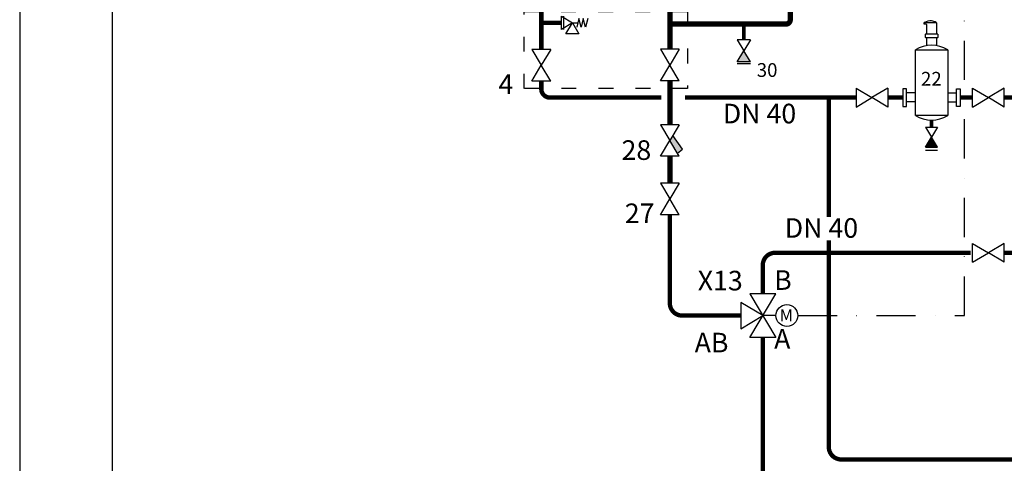
# Model space of a CAD drawing. Units: millimetres. Extents: x -11509 to 41535, y -77081 to -2360.
# Drawn here: x 7735 to 8532, y -16613 to -16254 of the extents above; entities that cross this region are included whole.
import ezdxf

# ---------------------------------------------------------------- set-up
doc = ezdxf.new("R2010")
doc.units = ezdxf.units.MM
doc.linetypes.add('ACAD_ISO03W100', pattern=[30, 12, -18])
doc.linetypes.add('DASHDOT', pattern=[25.4, 12.7, -6.35, 0, -6.35])
for name, color, linetype in [('LIVELLO_1', 160, 'Continuous'), ('Vaillant_H_ALLGEMEIN', 7, 'Continuous'), ('Vaillant_MSR_TEXT', 7, 'Continuous')]:
    doc.layers.add(name, color=color, linetype=linetype)
doc.styles.get("Standard").update_dxf_attribs({"font": 'arial.ttf'})

# ---------------------------------------------------------------- blocks, each defined once
blk = doc.blocks.new('Doldurma-Boşaltma Vanası')
h = blk.add_hatch(color=256)
h.dxf.hatch_style = 1
h.paths.add_polyline_path([(1041.9, -1009.9), (1033.8, -996.4), (1025.6, -1009.9)])
at = {"layer": 'LIVELLO_1', "color": 0}
for p, q in [((1041.9, -982.8), (1025.6, -982.8)), ((1025.6, -982.8), (1033.8, -996.4)), ((1041.9, -982.8), (1033.8, -996.4)), ((1025.6, -1009.9), (1033.8, -996.4)), ((1041.9, -1009.9), (1033.8, -996.4)), ((1041.9, -1009.9), (1025.6, -1009.9)), ((1041.9, -1012.4), (1025.6, -1012.4))]:
    blk.add_line(p, q, dxfattribs=at)
blk = doc.blocks.new('Vana')
at = {"layer": 'LIVELLO_1', "color": 0}
for p, q in [((1430.1, -991.85), (1413.88, -991.85)), ((1413.88, -991.85), (1421.99, -1005.38)), ((1430.1, -991.85), (1421.99, -1005.38)), ((1413.88, -1018.9), (1421.99, -1005.38)), ((1430.1, -1018.9), (1421.99, -1005.38)), ((1430.1, -1018.9), (1413.88, -1018.9))]:
    blk.add_line(p, q, dxfattribs=at)
blk = doc.blocks.new('Filtre')
h = blk.add_hatch(color=256)
h.dxf.hatch_style = 1
h.paths.add_polyline_path([(1424.51, -1026.56), (1421.99, -1030.76), (1428.47, -1041.56), (1432.74, -1038.28)])
at = {"layer": 'LIVELLO_1', "color": 0}
for p, q in [((1430.1, -1017.23), (1413.88, -1017.23)), ((1413.88, -1017.23), (1421.99, -1030.76)), ((1430.1, -1017.23), (1421.99, -1030.76)), ((1432.74, -1038.28), (1424.51, -1026.56)), ((1413.88, -1044.27), (1421.99, -1030.76)), ((1430.1, -1044.27), (1421.99, -1030.76)), ((1430.1, -1044.27), (1413.88, -1044.27)), ((1428.45, -1041.58), (1432.74, -1038.28))]:
    blk.add_line(p, q, dxfattribs=at)
blk = doc.blocks.new('Emniyet Ventili')
at = {"ltscale": 2}
blk.add_line((1181.8, -343.7), (1196.9, -343.7), dxfattribs=at)
at = {"layer": 'Vaillant_H_ALLGEMEIN', "linetype": 'Continuous'}
for p, q in [((1184.3, -315.6), (1194.4, -318.1)), ((1194.4, -318.1), (1184.3, -320.7)), ((1184.3, -320.7), (1194.4, -323.2)), ((1194.4, -323.2), (1184.3, -325.7)), ((1184.3, -325.7), (1194.4, -328.2)), ((1189.4, -333.3), (1202, -325.7)), ((1189.4, -333.3), (1189.4, -327)), ((1202, -325.7), (1202, -340.8)), ((1181.8, -345.9), (1189.4, -333.3)), ((1202, -340.8), (1189.4, -333.3)), ((1189.4, -333.3), (1196.9, -345.9)), ((1196.9, -345.9), (1181.8, -345.9))]:
    blk.add_line(p, q, dxfattribs=at)
blk = doc.blocks.new('Plakalı Eşanjör')
at = {"color": 3, "lineweight": 50, "ltscale": 0.3}
for p, q in [((1724.1, -1107.83), (1724.1, -1107.83)), ((1777.38, -1107.83), (1777.39, -1107.83)), ((1777.38, -1107.83), (1777.39, -1107.83))]:
    blk.add_line(p, q, dxfattribs=at)
at = {"ltscale": 0.3, "const_width": 2.4}
blk.add_lwpolyline([(1739.09, -1001.53), (1739.09, -1127.53), (1758.14, -1127.53), (1758.14, -1001.53)], close=True, dxfattribs=at)
at = {"color": 1, "ltscale": 0.3, "const_width": 2.4}
for points in [[(1743.73, -1021.23), (1732.89, -1021.23)], [(1768.59, -1021.23), (1753.73, -1021.23)]]:
    blk.add_lwpolyline(points, dxfattribs=at)
at = {"color": 5, "ltscale": 0.3, "const_width": 2.4}
for points in [[(1743.73, -1107.83), (1732.89, -1107.83)], [(1768.59, -1107.83), (1753.58, -1107.83)], [(1768.59, -1107.83), (1753.58, -1107.83)]]:
    blk.add_lwpolyline(points, dxfattribs=at)
at = {"ltscale": 0.7}
for centre in [(1743.73, -1021.23), (1753.58, -1021.23), (1743.73, -1107.83), (1753.58, -1107.83)]:
    blk.add_circle(centre, 2.4, dxfattribs=at)
at = {"layer": 'LIVELLO_1', "color": 0}
for p, q in [((1715.31, -1026.5), (1715.31, -1015.96)), ((1715.31, -1015.96), (1724.1, -1021.23)), ((1732.89, -1015.96), (1724.1, -1021.23)), ((1732.89, -1026.5), (1732.89, -1015.96)), ((1768.59, -1026.5), (1768.59, -1015.96)), ((1768.59, -1015.96), (1777.39, -1021.23)), ((1786.17, -1015.96), (1777.39, -1021.23)), ((1786.17, -1026.5), (1786.17, -1015.96)), ((1715.31, -1026.5), (1724.1, -1021.23)), ((1732.89, -1026.5), (1724.1, -1021.23)), ((1768.59, -1026.5), (1777.39, -1021.23)), ((1786.17, -1026.5), (1777.39, -1021.23)), ((1715.31, -1113.11), (1715.31, -1102.56)), ((1715.31, -1102.56), (1724.1, -1107.83)), ((1732.89, -1102.56), (1724.1, -1107.83)), ((1732.89, -1113.11), (1732.89, -1102.56)), ((1768.59, -1113.11), (1768.59, -1102.56)), ((1768.59, -1102.56), (1777.39, -1107.83)), ((1768.59, -1113.11), (1768.59, -1102.56)), ((1768.59, -1102.56), (1777.39, -1107.83)), ((1786.17, -1102.56), (1777.39, -1107.83)), ((1786.17, -1102.56), (1777.39, -1107.83)), ((1786.17, -1113.11), (1786.17, -1102.56)), ((1786.17, -1113.11), (1786.17, -1102.56)), ((1715.31, -1113.11), (1724.1, -1107.83)), ((1732.89, -1113.11), (1724.1, -1107.83)), ((1768.59, -1113.11), (1777.39, -1107.83)), ((1768.59, -1113.11), (1777.39, -1107.83)), ((1786.17, -1113.11), (1777.39, -1107.83)), ((1786.17, -1113.11), (1777.39, -1107.83))]:
    blk.add_line(p, q, dxfattribs=at)
blk = doc.blocks.new('Hava Ayrıştırıcı')
h = blk.add_hatch(color=256)
h.dxf.hatch_style = 1
h.paths.add_polyline_path([(1140.4, -865.47), (1136.35, -858.72), (1132.29, -865.47)])
at = {"color": 3, "lineweight": 50, "ltscale": 0.3}
blk.add_line((1136.35, -858.71), (1136.35, -858.72), dxfattribs=at)
at = {"color": 5, "ltscale": 0.3, "const_width": 2.4}
blk.add_lwpolyline([(1136.35, -851.95), (1136.35, -847.07)], dxfattribs=at)
at = {"layer": 'LIVELLO_1', "color": 0}
for p, q in [((1131.34, -780.8), (1130.99, -780.8)), ((1130.99, -780.8), (1130.99, -781.54)), ((1130.99, -781.54), (1131.34, -781.54)), ((1131.34, -780.97), (1131.34, -780.8)), ((1131.34, -781.54), (1131.34, -780.8)), ((1131.34, -780.97), (1131.34, -780.97)), ((1131.34, -780.97), (1131.34, -780.97)), ((1131.34, -781.54), (1131.34, -780.97)), ((1131.5, -780.63), (1139.47, -780.63)), ((1132.04, -781.71), (1131.5, -781.71)), ((1132.95, -782.05), (1132.1, -781.72)), ((1133.05, -785.26), (1133.05, -782.2)), ((1139.64, -780.8), (1139.64, -785.26)), ((1132.15, -790.91), (1132.15, -788.66)), ((1132.31, -788.49), (1132.89, -788.49)), ((1132.89, -788.49), (1139.81, -788.49)), ((1133.06, -788.32), (1133.06, -785.26)), ((1139.64, -785.26), (1139.64, -788.32)), ((1139.81, -788.49), (1140.36, -788.49)), ((1140.52, -788.66), (1140.52, -790.91)), ((1132.89, -791.08), (1132.31, -791.08)), ((1139.81, -791.08), (1132.89, -791.08)), ((1133.06, -796.41), (1133.06, -791.24)), ((1139.64, -791.24), (1139.64, -796.41)), ((1140.36, -791.08), (1139.81, -791.08)), ((1125.39, -828.52), (1119.34, -828.52)), ((1147.31, -828.52), (1153.35, -828.52)), ((1125.39, -834.7), (1119.34, -834.7)), ((1147.31, -834.7), (1153.35, -834.7)), ((1132.29, -851.95), (1140.4, -851.95)), ((1132.29, -851.95), (1136.35, -858.72)), ((1140.4, -851.95), (1136.35, -858.72)), ((1132.29, -865.47), (1136.35, -858.72)), ((1140.4, -865.47), (1136.35, -858.72)), ((1132.29, -865.47), (1140.4, -865.47)), ((1132.29, -867.44), (1140.4, -867.44))]:
    blk.add_line(p, q, dxfattribs=at)
for points in [[(1125.39, -799.21), (1147.31, -799.21), (1147.31, -844.01), (1125.39, -844.01)], [(1119.34, -825.75), (1116.89, -825.75), (1116.89, -837.78), (1119.34, -837.78)], [(1153.35, -825.75), (1155.81, -825.75), (1155.81, -837.78), (1153.35, -837.78)]]:
    blk.add_lwpolyline(points, close=True, dxfattribs=at)
for centre, radius, start, end in [((1131.5, -780.8), 0.168, 90, 180), ((1131.5, -781.54), 0.168, 180, 270), ((1136.41, -791.42), 11.85, 90.32637, 114.4777), ((1132.04, -781.88), 0.168, 69.19373, 90), ((1132.89, -782.2), 0.168, 0, 69.19373), ((1133.14, -794.09), 14.88, 64.81261, 77.55761), ((1139.47, -780.8), 0.168, 0, 90), ((1132.31, -788.66), 0.168, 90, 180), ((1132.89, -788.32), 0.168, 270, 0), ((1139.81, -788.32), 0.168, 180, 270), ((1140.36, -788.66), 0.168, 0, 90), ((1136.35, -817.31), 21.16, 58.80889, 121.19111), ((1136.35, -817.31), 21.16, 58.80889, 121.19111), ((1132.31, -790.91), 0.168, 180, 270), ((1132.89, -791.24), 0.168, 0, 90), ((1139.81, -791.24), 0.168, 90, 180), ((1140.36, -790.91), 0.168, 270, 0), ((1136.35, -825.91), 21.16, 238.80889, 301.19111)]:
    blk.add_arc(centre, radius, start, end, dxfattribs=at)

msp = doc.modelspace()

# ---------------------------------------------------------------- linework, layer by layer
at = {"color": 255, "ltscale": 0.7}
msp.add_line((7734.5, -15654.19), (7734.5, -17094.19), dxfattribs=at)
at = {"color": 0, "ltscale": 0.7}
msp.add_line((7809.5, -15731.01), (7809.5, -17017.37), dxfattribs=at)
at = {"color": 5, "ltscale": 0.3}
for points, const_width in [([(8261, -16257.17), (8355, -16257.17, 0.414214), (8358.5, -16253.67), (8358.5, -16235.7)], 4.3), ([(8318.57, -16493.21), (8271, -16493.21, -0.414214), (8261, -16483.21), (8261, -16411.52)], 3.51), ([(8336.27, -16475.49), (8336.27, -16452.36, -0.414314), (8346.27, -16442.36), (8504.72, -16442.4)], 3.51), ([(9179.04, -16726.33), (8346.29, -16726.33, -0.414214), (8336.29, -16716.33), (8336.31, -16510.92)], 3.51)]:
    msp.add_lwpolyline(points, format="xyb", dxfattribs=dict(at, const_width=const_width))
at = {"color": 1, "ltscale": 0.3}
for points, const_width in [([(8156.91, -16237.01), (8156.91, -16277.7)], 3.58), ([(8156.9, -16256.18), (8173.28, -16256.18)], 3.58), ([(8411.85, -16316.69), (8273.21, -16316.69)], 3.58), ([(8389.74, -16316.69), (8389.74, -16413.39)], 3.51), ([(8437.44, -16316.69), (8449.54, -16316.69)], 3.58), ([(8506.18, -16316.69), (8496.12, -16316.69)], 3.58)]:
    msp.add_lwpolyline(points, dxfattribs=dict(at, const_width=const_width))
at = {"color": 5, "ltscale": 0.3}
for points, const_width in [([(8261, -16277.56), (8261, -16236.86)], 4.3), ([(8320.83, -16269.89), (8320.83, -16257.17)], 3.01), ([(8261, -16318.54), (8261, -16303.15)], 4.3), ([(8261, -16303.15), (8261, -16338.66)], 4.3), ([(8261, -16385.93), (8261, -16364.25)], 4.3)]:
    msp.add_lwpolyline(points, dxfattribs=dict(at, const_width=const_width))
at = {"linetype": 'ACAD_ISO03W100'}
msp.add_lwpolyline([(8142.98, -16247.01), (8275.26, -16247.01), (8275.26, -16309.39), (8142.98, -16309.39)], close=True, dxfattribs=at)
at = {"color": 1, "ltscale": 0.3}
for points, const_width in [([(8254.23, -16316.69), (8163.91, -16316.69, -0.414214), (8156.91, -16309.69), (8156.91, -16303.3)], 3.58), ([(8389.74, -16432.27), (8389.74, -16599.71, 0.414214), (8399.74, -16609.71), (9179.04, -16609.71)], 3.51)]:
    msp.add_lwpolyline(points, format="xyb", dxfattribs=dict(at, const_width=const_width))
at = {"layer": 'LIVELLO_1', "color": 252, "linetype": 'DASHDOT', "ltscale": 2.5}
for p, q in [((8499.66, -16493.19), (8499.66, -16062.16)), ((8364.64, -16493.19), (8499.66, -16493.19))]:
    msp.add_line(p, q, dxfattribs=at)
at = {"layer": 'LIVELLO_1', "color": 0}
msp.add_line((8346.94, -16493.18), (8336.31, -16493.19), dxfattribs=at)
for points in [[(8346.92, -16510.91), (8325.67, -16510.92), (8346.89, -16475.48), (8325.65, -16475.49), (8346.92, -16510.91)], [(8336.28, -16493.2), (8318.56, -16482.58), (8318.58, -16503.84), (8336.28, -16493.2)]]:
    msp.add_lwpolyline(points, dxfattribs=at)
msp.add_circle((8355.77, -16493.19), 8.87, dxfattribs=at)

# ---------------------------------------------------------------- block references
for name, p, xscale, yscale, zscale, rotation in [('Emniyet Ventili', (8415.39, -15423.62), 0.7, 0.7, 0.7, 270), ('Vana', (7473.16, -17662.46), 0.9464000000000001, 0.9464000000000001, 0.9464000000000001, 90)]:
    msp.add_blockref(name, p, dxfattribs=dict(xscale=xscale, yscale=yscale, zscale=zscale, rotation=rotation))
for name, p, xscale, yscale, zscale in [('Hava Ayrıştırıcı', (7120.7, -15326.88), 1.19, 1.19, 1.19), ('Doldurma-Boşaltma Vanası', (7635.99, -15618.79), 0.6624800000000001, 0.6624800000000001, 0.6624800000000001), ('Vana', (6811.13, -15339.01), 0.9464000000000001, 0.9464000000000001, 0.9464000000000001), ('Vana', (6915.23, -15338.87), 0.9464000000000001, 0.9464000000000001, 0.9464000000000001), ('Plakalı Eşanjör', (6016.21, -14834.26), 1.451612903225806, 1.451612903225806, 1.451612903225806), ('Filtre', (6915.23, -15375.95), 0.9464000000000001, 0.9464000000000001, 0.9464000000000001), ('Vana', (6915.23, -15447.24), 0.9464000000000001, 0.9464000000000001, 0.9464000000000001)]:
    msp.add_blockref(name, p, dxfattribs=dict(xscale=xscale, yscale=yscale, zscale=zscale))

# ---------------------------------------------------------------- texts
at = {"color": 0, "linetype": 'Continuous', "lineweight": 0, "insert": (8350.01, -16488.15), "char_height": 9.5955, "width": 381.7581, "attachment_point": 1, "rotation": 0.0404}
msp.add_mtext('{\\fTimes New Roman|b0|i0|c162|p18;M}', dxfattribs=at)
at = {"layer": 'Vaillant_MSR_TEXT'}
for s, height, p in [('30', 11.108, (8331.35, -16299.93)), ('22', 11.108, (8464.36, -16307)), ('4', 15.87, (8122.22, -16313.8)), ('DN 40', 15.869, (8303.88, -16337.56)), ('28', 15.869, (8221.89, -16367.15)), ('27', 15.869, (8224.52, -16418.31)), ('DN 40', 15.869, (8354.06, -16430.2)), ('X13', 15.869, (8283.59, -16472.83)), ('B', 15.87, (8345.47, -16472.38)), ('A', 15.87, (8345.47, -16519.98)), ('AB', 15.869, (8281.09, -16523.02))]:
    msp.add_text(s, height=height, dxfattribs=at).set_placement(p)

doc.saveas('drawing.dxf')
